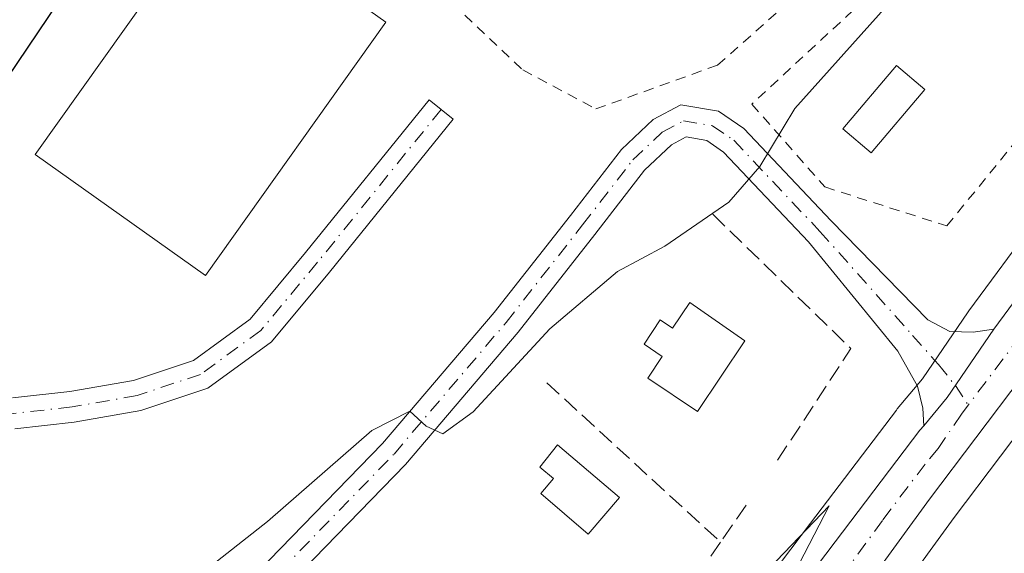
# Model space of a CAD drawing. Units: metres. Extents: x 624295 to 627749, y 4741120 to 4743496.
# Drawn here: x 626031 to 626127, y 4742141 to 4742193 of the extents above; entities that cross this region are included whole.
import ezdxf

# ---------------------------------------------------------------- set-up
doc = ezdxf.new("R2010")
doc.units = ezdxf.units.M
doc.header["$MEASUREMENT"] = 0
for name, pattern in [('DGN Style 2', [1.6480167562047852, 0.988810053722871, -0.6592067024819142]), ('DGN Style 3', [2.307223458686699, 1.648016756204785, -0.6592067024819142]), ('DGN Style 4', [2.6384748266838614, 1.318413404963828, -0.6592067024819142, 0.001648016756204785, -0.6592067024819142])]:
    doc.linetypes.add(name, pattern=pattern)
for name, color, linetype, lineweight in [('Alambrada', 7, 'DGN Style 2', 0), ('Camino Cxs', 7, 'Continuous', 0), ('Camino eje', 30, 'DGN Style 4', 13), ('Carretera de calzada única Cxs', 7, 'Continuous', 13), ('Carretera de calzada única eje', 7, 'DGN Style 4', 0), ('Cultivos herbáceos CxS', 92, 'Continuous', 0), ('Curva de nivel maestra', 30, 'Continuous', 30), ('Curva de nivel normal', 30, 'Continuous', 0), ('Edificación Cxs', 1, 'Continuous', 13), ('Edificación industrial Cxs', 135, 'Continuous', 13), ('Edificación ligera Cxs', 1, 'Continuous', 0), ('Muro lineal', 1, 'DGN Style 3', 13), ('Núcleo urbano CxS', 7, 'Continuous', 0), ('Pista pavimentada Cxs', 135, 'Continuous', 0), ('Pista pavimentada eje', 135, 'DGN Style 4', 0)]:
    doc.layers.add(name, color=color, linetype=linetype, lineweight=lineweight)

# ---------------------------------------------------------------- blocks, each defined once
blk = doc.blocks.new('*U10')
at = {"layer": 'Cultivos herbáceos CxS', "color": 92, "linetype": 'Continuous', "lineweight": 0}
blk.add_polyline3d([(626168.7984999996, 4742101.0525, 512.7200000000012), (626125.6990999999, 4742097.2203, 512.119000000006), (626094.4833000004, 4742105.096700001, 514.0529999999999), (626093.1611000003, 4742105.1691, 514.2143999999971), (626096.3410999998, 4742108.9035, 514.2168999999994), (626096.4760999996, 4742109.075300001, 514.222099999999), (626122.1401000004, 4742144.3533, 515.5142999999953), (626140.1127000004, 4742168.1437, 516.3824000000022), (626173.6967000002, 4742213.523499999, 517.5610000000015), (626175.1595000002, 4742212.4979, 517.8129999999946), (626179.2745000003, 4742208.931700001, 518.3062000000064), (626215.1277000001, 4742177.859099999, 515.1199000000051), (626213.9671, 4742175.626499999, 515.2580000000017), (626213.7984999996, 4742175.301899999, 515.2795999999944), (626213.5383000001, 4742174.8007, 515.3119000000006), (626205.8224999999, 4742144.3869, 513.0678999999947), (626191.5088999998, 4742114.4301, 512.945000000007)], close=True, dxfattribs=at)

msp = doc.modelspace()

# ---------------------------------------------------------------- linework, layer by layer
at = {"layer": 'Alambrada', "color": 7, "linetype": 'DGN Style 2', "lineweight": 0}
for points in [[(626103.7701000003, 4742229.9101, 523.1156999999948), (626072.2600999996, 4742195.3301, 523.133600000001), (626080.2901, 4742187.770099999, 523.4566999999952), (626087.3800999997, 4742183.9901, 522.5127999999969), (626099.1901000004, 4742188.2401, 523.3856999999989), (626124.7100999998, 4742210.920100001, 523.7828000000009)], [(626128.0201000003, 4742208.090100001, 522.7161999999954), (626102.5000999998, 4742184.460100001, 521.8831999999966), (626109.5900999998, 4742176.420100001, 519.2832000000053), (626121.4101, 4742172.640100001, 518.4174000000058), (626140.3101000005, 4742195.800100001, 518.6224999999977)]]:
    msp.add_polyline3d(points, dxfattribs=at)
at = {"layer": 'Camino Cxs', "color": 7, "linetype": 'Continuous', "lineweight": 0}
msp.add_polyline3d([(626030.8064000001, 4742155.956900001, 522.6392000000051), (626036.3718999998, 4742156.575300001, 522.6383999999962), (626042.5220999997, 4742157.651699999, 522.6766000000061), (626048.3435000004, 4742159.5921, 522.8080999999949), (626053.8388999999, 4742163.6021, 522.9936000000016), (626059.2313000001, 4742170.073100001, 522.9464000000007), (626071.2062999997, 4742184.884299999, 523.0470999999961), (626073.5392000005, 4742182.9981, 522.985799999995), (626061.5500999996, 4742168.169500001, 522.821299999996), (626055.9064999997, 4742161.397100001, 522.8154999999971), (626049.7352, 4742156.8937, 522.6934000000037), (626043.2591000004, 4742154.735099999, 522.710500000001), (626036.7966999998, 4742153.6041, 522.5709999999963), (626031.0109000001, 4742152.961300001, 522.5329999999958)], dxfattribs=at)
msp.add_polyline3d([(626030.8064000001, 4742155.956900001, 522.6392000000051), (626036.3718999998, 4742156.575300001, 522.6383999999962), (626042.5220999997, 4742157.651699999, 522.6766000000061), (626048.3435000004, 4742159.5921, 522.8080999999949), (626053.8388999999, 4742163.6021, 522.9936000000016), (626059.2313000001, 4742170.073100001, 522.9464000000007), (626071.2062999997, 4742184.884299999, 523.0470999999961), (626073.5392000005, 4742182.9981, 522.985799999995), (626061.5500999996, 4742168.169500001, 522.821299999996), (626055.9064999997, 4742161.397100001, 522.8154999999971), (626049.7352, 4742156.8937, 522.6934000000037), (626043.2591000004, 4742154.735099999, 522.710500000001), (626036.7966999998, 4742153.6041, 522.5709999999963), (626031.0109000001, 4742152.961300001, 522.5329999999958)], dxfattribs=at)
at = {"layer": 'Camino eje', "color": 30, "linetype": 'DGN Style 4', "lineweight": 13}
msp.add_polyline3d([(626072.3727000002, 4742183.941099999, 522.9452000000019), (626060.3907000005, 4742169.121300001, 522.8665999999939), (626054.8727000002, 4742162.499700001, 522.8157999999967), (626049.0393000003, 4742158.242900001, 522.7173000000039), (626042.8907000005, 4742156.193299999, 522.6882999999943), (626036.5843000002, 4742155.0897, 522.6043000000063), (626030.9086999996, 4742154.459100001, 522.5853999999963), (626024.7599, 4742154.3015, 522.664300000004), (626019.0843000002, 4742153.670700001, 522.6860000000015), (626015.3004999999, 4742152.251900001, 522.5485000000045), (626011.9896999998, 4742149.8869, 522.329700000002), (626009.6246999997, 4742146.8915, 522.2452000000048), (626008.2059000004, 4742143.580700001, 521.886799999993), (626007.5752999998, 4742139.796900001, 521.3004999999976), (626007.8904999997, 4742135.2249, 520.781799999997), (626009.3095000006, 4742131.5987, 520.452900000004), (626011.5166999997, 4742128.130100001, 520.001099999994), (626014.6699000001, 4742125.292300001, 519.729600000006), (626018.6113, 4742122.1391, 519.3923000000068), (626022.5526999999, 4742120.0897, 519.1955000000017), (626025.8635, 4742118.828299999, 518.9554999999964), (626029.4896999998, 4742118.3553, 518.7856999999931), (626033.2735000001, 4742118.5131, 519.2216999999946)], dxfattribs=at)
at = {"layer": 'Carretera de calzada única Cxs', "color": 7, "linetype": 'Continuous', "lineweight": 13, "extrusion": (-0.1225318770839425, 0.07683850025660785, 0.9894856158512871), "elevation": 288170.8451160247, "flags": 128}
msp.add_lwpolyline([(-4350210.652006129, -1967934.257457976), (-4350202.644337588, -1967934.550617181), (-4350199.114314001, -1967935.045669046)], dxfattribs=at)
at = {"layer": 'Carretera de calzada única Cxs', "color": 7, "linetype": 'Continuous', "lineweight": 13}
for points in [[(626125.9600999998, 4742162.630100001, 515.9952000000048), (626145.4801000003, 4742189.050100001, 516.7722999999969), (626157.4200999998, 4742206.110099999, 517.2207000000053), (626173.5000999998, 4742226.340100001, 517.7097999999969), (626220.5301000001, 4742289.920100001, 519.6015999999945), (626232.7801000001, 4742306.9301, 519.8874999999971), (626251.3000999996, 4742333.970100001, 521.2544999999955), (626258.3000999996, 4742345.7301, 521.4354000000021), (626262.8300999999, 4742353.130100001, 521.3717999999935)], [(626222.8201000001, 4742285.090100001, 519.5265999999974), (626199.1201, 4742252.920100001, 518.622000000003), (626184.5800999999, 4742232.850099999, 517.9379999999946), (626183.1749, 4742231.374299999, 517.9033000000054), (626182.0800999999, 4742229.450099999, 517.9471999999951), (626137.7100999998, 4742169.940099999, 516.2333999999975), (626119.7301000003, 4742146.140100001, 515.5455999999976), (626094.0500999996, 4742110.840100001, 516.0112999999983), (626090.5500999996, 4742106.7301, 515.7529000000068), (626081.9401000004, 4742095.090100001, 519.8510999999999), (626079.5078999996, 4742096.4573, 524.0552000000025), (626077.0701000001, 4742097.8301, 528.290399999998), (626086.3000999996, 4742109.960100001, 515.1227000000072), (626093.7100999998, 4742119.6801, 515.1996999999974), (626110.6001000004, 4742142.0101, 516.2571000000025), (626118.8060999997, 4742152.836100001, 515.7966000000015), (626119.1697000006, 4742153.2697, 515.8810999999987), (626121.4600999998, 4742156.0001, 515.9527999999991), (626125.9600999998, 4742162.630100001, 515.9952000000048), (626145.4801000003, 4742189.050100001, 516.7722999999969), (626157.4200999998, 4742206.110099999, 517.2207000000053), (626173.5000999998, 4742226.340100001, 517.7097999999969), (626220.5301000001, 4742289.920100001, 519.6015999999945)], [(626182.0800999999, 4742229.450099999, 517.9471999999951), (626137.7100999998, 4742169.940099999, 516.2333999999975), (626119.7301000003, 4742146.140100001, 515.5455999999976), (626094.0500999996, 4742110.840100001, 516.0112999999983), (626090.5500999996, 4742106.7301, 515.7529000000068), (626081.9401000004, 4742095.090100001, 519.8510999999999)], [(626077.0701000001, 4742097.8301, 528.290399999998), (626086.3000999996, 4742109.960100001, 515.1227000000072), (626093.7100999998, 4742119.6801, 515.1996999999974), (626110.6001000004, 4742142.0101, 516.2571000000025), (626118.8060999997, 4742152.836100001, 515.7966000000015), (626119.1697000006, 4742153.2697, 515.8812000000034)]]:
    msp.add_polyline3d(points, dxfattribs=at)
at = {"layer": 'Carretera de calzada única eje', "color": 7, "linetype": 'DGN Style 4', "lineweight": 0}
for points in [[(626181.1407000005, 4742232.652100001, 517.6977999999945), (626180.3300999999, 4742231.5601, 517.7400000000052), (626172.3000999996, 4742221.4301, 517.454700000002), (626147.5701000001, 4742188.020099999, 516.480899999995), (626141.6001000004, 4742179.5001, 516.3540000000066), (626131.8300999999, 4742166.290100001, 516.0004999999946), (626123.4943000004, 4742155.2589, 515.6870999999956)], [(626123.4943000004, 4742155.2589, 515.6870999999956), (626122.8300999999, 4742154.380100001, 515.6515999999974), (626120.5800999999, 4742151.0701, 515.6233999999968), (626119.3201000001, 4742149.550100001, 515.5803000000016), (626115.1700999998, 4742144.0801, 515.5206000000035), (626102.3201000001, 4742126.4301, 514.8316000000051), (626093.8901000004, 4742115.2601, 515.0565999999963), (626090.1700999998, 4742110.4001, 515.1405999999988), (626088.4200999998, 4742108.340100001, 514.8157000000066), (626084.1201, 4742102.5101, 515.6555999999982), (626079.5097000003, 4742096.4595, 524.0513000000064)]]:
    msp.add_polyline3d(points, dxfattribs=at)
at = {"layer": 'Cultivos herbáceos CxS', "color": 92, "linetype": 'Continuous', "lineweight": 0}
msp.add_polyline3d([(626173.6967000002, 4742213.523499999, 517.5610000000015), (626140.1127000004, 4742168.1437, 516.3824000000022), (626122.1401000004, 4742144.3533, 515.5142999999953), (626096.4760999996, 4742109.075300001, 514.222099999999), (626096.3410999998, 4742108.9035, 514.2168999999994), (626093.1611000003, 4742105.1691, 514.2143999999971)], dxfattribs=at)
at = {"layer": 'Curva de nivel maestra', "color": 30, "linetype": 'Continuous', "lineweight": 30, "elevation": 525, "flags": 128}
msp.add_lwpolyline([(626121.5499999998, 4742263.2401), (626109.0199999996, 4742255.1601), (626095.6299999999, 4742246.670100001), (626083.5300000003, 4742238.2301), (626066.9500000002, 4742227.9001), (626055.5599999997, 4742218.9901), (626047.4500000002, 4742212.890100001), (626041.3700000001, 4742205.670100001), (626035.2300000006, 4742194.3301), (626029.2599999999, 4742185.5101), (626018.5499999998, 4742173.790100001), (626011.9500000002, 4742167.620100001), (626008.3799999999, 4742163.720100001), (626002.0300000003, 4742157.3101), (625995.9199999999, 4742146.130100001), (625994.54, 4742144.0101), (625992.2599999999, 4742142.460100001), (625986.9400000004, 4742142.6601), (625976.4500000002, 4742144.4801)], dxfattribs=at)
at = {"layer": 'Curva de nivel normal', "color": 30, "linetype": 'Continuous', "lineweight": 0, "flags": 128}
for points, elevation in [([(626115.6299999999, 4742194.0101), (626106.6699999999, 4742184.030099999), (626103.29, 4742178.420100001), (626100.2800000003, 4742174.950099999), (626094.0800000001, 4742170.6801), (626089.4600000001, 4742168.2301), (626082.9100000003, 4742162.6601), (626075.4699999997, 4742154.620100001), (626072.5199999996, 4742152.470100001), (626070.9199999999, 4742153.220100001), (626069.3200000003, 4742154.690099999), (626065.6399999997, 4742152.8101), (626055.5199999996, 4742143.970100001), (626044.3099999997, 4742135.140100001), (626032.3799999999, 4742128.3301), (626023.9199999999, 4742126.220100001)], 520), ([(626104.1500000004, 4742139.370100001), (626109.9900000002, 4742145.4901), (626107.1100000005, 4742139.870100001)], 515)]:
    msp.add_lwpolyline(points, dxfattribs=dict(at, elevation=elevation))
at = {"layer": 'Edificación Cxs', "color": 1, "linetype": 'Continuous', "lineweight": 13, "flags": 128}
for points, elevation in [([(626096.4901000002, 4742165.2301), (626101.8101000005, 4742161.4901), (626097.2301000003, 4742154.6501), (626092.4200999998, 4742157.880100001), (626093.8201000001, 4742159.9901), (626092.0500999996, 4742161.1801), (626093.6201, 4742163.520099999), (626094.8201000001, 4742162.7301)], 520.9156999999977), ([(626089.6601, 4742146.300100001), (626086.6401000004, 4742142.7601), (626082.0301000001, 4742146.6801), (626083.2600999996, 4742148.140100001), (626081.9401000004, 4742149.2601), (626083.6700999998, 4742151.4001)], 521.2192000000068)]:
    msp.add_lwpolyline(points, close=True, dxfattribs=dict(at, elevation=elevation))
at = {"layer": 'Edificación Cxs', "color": 1, "linetype": 'Continuous', "lineweight": 13}
for points in [[(626096.4901999999, 4742165.2301, 520.1971000000049), (626101.8102000002, 4742161.4901, 519.1977000000043), (626097.2302000001, 4742154.6501, 518.8107000000019), (626092.4201999997, 4742157.880100001, 518.9066000000021), (626093.8202000001, 4742159.9901, 519.7606999999989), (626092.0500999996, 4742161.1801, 520.8871000000072), (626093.6201999999, 4742163.520099999, 520.9156999999977), (626094.8202000001, 4742162.7301, 520.3874999999971), (626096.4901999999, 4742165.2301, 520.1971000000049)], [(626089.6601999998, 4742146.300100001, 519.380799999999), (626086.6402000004, 4742142.7601, 517.7912000000069), (626082.0301000001, 4742146.6801, 518.636599999998), (626083.2602000004, 4742148.140100001, 519.1362999999983), (626081.9402000001, 4742149.2601, 519.7103000000062), (626083.6701999997, 4742151.4001, 521.2192000000068), (626089.6601999998, 4742146.300100001, 519.380799999999)]]:
    msp.add_polyline3d(points, dxfattribs=at)
at = {"layer": 'Edificación industrial Cxs', "color": 135, "linetype": 'Continuous', "lineweight": 13}
msp.add_polyline3d([(626067.0100999996, 4742192.390100001, 524.7189000000071), (626049.5202000003, 4742167.8201, 524.636799999993), (626033.0001999997, 4742179.5701, 524.360400000005), (626050.4901999999, 4742204.1501, 524.6466999999975), (626067.0100999996, 4742192.390100001, 524.7189000000071)], dxfattribs=at)
msp.add_3dface([(626067.0100999996, 4742192.390100001, 524.7189000000071), (626049.5201000003, 4742167.8201, 524.7189000000071), (626033.0000999998, 4742179.5701, 524.7189000000071), (626050.4901000002, 4742204.1501, 524.7189000000071)], dxfattribs=at)
at = {"layer": 'Edificación ligera Cxs', "color": 1, "linetype": 'Continuous', "lineweight": 0}
msp.add_polyline3d([(626119.2801999999, 4742185.880100001, 520.6401999999945), (626114.0800999999, 4742179.7301, 520.5243000000046), (626111.3202000001, 4742182.0601, 522.1775000000052), (626116.5202000003, 4742188.210100001, 523.3098999999929), (626119.2801999999, 4742185.880100001, 520.6401999999945)], dxfattribs=at)
msp.add_3dface([(626119.2801000001, 4742185.880100001, 523.3099999999977), (626114.0800999999, 4742179.7301, 523.3099999999977), (626111.3201000001, 4742182.0601, 523.3099999999977), (626116.5201000003, 4742188.210100001, 523.3099999999977)], dxfattribs=at)
at = {"layer": 'Muro lineal', "color": 1, "linetype": 'DGN Style 3', "lineweight": 13, "extrusion": (-0.02873496648505942, -0.1533350681213819, 0.987756376129921), "elevation": -744615.2391818237, "flags": 128}
msp.add_lwpolyline([(-258091.0682730734, 4717960.277038), (-258075.497506522, 4717949.810018778), (-258080.6083987943, 4717937.407155472)], dxfattribs=at)
at = {"layer": 'Muro lineal', "color": 1, "linetype": 'DGN Style 3', "lineweight": 13, "extrusion": (0.07168540706300161, -0.065768381180223, 0.9952566113576662), "elevation": -266482.3778284811, "flags": 128}
msp.add_lwpolyline([(3917580.431462104, 2731590.657116245), (3917580.431462104, 2731567.694572631)], dxfattribs=at)
at = {"layer": 'Muro lineal', "color": 1, "linetype": 'DGN Style 3', "lineweight": 13, "extrusion": (0.1549604171242336, 0.2236928601605208, 0.9622623204916054), "elevation": 1158305.178468263, "flags": 128}
msp.add_lwpolyline([(2185736.294901003, -4093999.802798491), (2185736.294901003, -4093995.276913101)], dxfattribs=at)
at = {"layer": 'Muro lineal', "color": 1, "linetype": 'DGN Style 3', "lineweight": 13, "extrusion": (-0.005818175065280526, -0.008457284713908046, 0.9999473101989812), "elevation": -43227.52889272234, "flags": 128}
msp.add_lwpolyline([(626091.8929494824, 4741945.98103242), (626082.3021011587, 4741932.04053386)], dxfattribs=at)
at = {"layer": 'Núcleo urbano CxS', "color": 7, "linetype": 'Continuous', "lineweight": 0}
for points in [[(626164.5683000004, 4742219.9243, 518.8248000000021), (626155.0717000002, 4742207.9769, 518.3748999999953), (626154.9622999999, 4742207.8303, 518.3695000000008), (626143.0443000002, 4742190.801899999, 517.9094000000041), (626123.5472999997, 4742164.412900001, 516.9909999999945), (626123.4779000003, 4742164.314900001, 516.979600000006), (626119.0635000002, 4742157.811100001, 516.3638999999966), (626116.6117000004, 4742154.8881, 516.3788000000059), (626116.5203, 4742154.773700001, 516.3852999999945), (626108.2089000001, 4742143.821699999, 516.1101000000053), (626091.3208999997, 4742121.4943, 515.309500000003), (626083.9134999998, 4742111.777899999, 514.7529999999971), (626080.7802999998, 4742107.660300001, 514.4655999999959)], [(626164.5683000004, 4742219.9243, 518.8248000000021), (626155.0717000002, 4742207.9769, 518.3748999999953), (626154.9622999999, 4742207.8303, 518.3695000000008), (626143.0443000002, 4742190.801899999, 517.9094000000041), (626123.5472999997, 4742164.412900001, 516.9909999999945), (626123.4779000003, 4742164.314900001, 516.979600000006), (626119.0635000002, 4742157.811100001, 516.3638999999966), (626116.6117000004, 4742154.8881, 516.3788000000059), (626116.5203, 4742154.773700001, 516.3852999999945), (626108.2089000001, 4742143.821699999, 516.1101000000053), (626091.3208999997, 4742121.4943, 515.309500000003), (626083.9134999998, 4742111.777899999, 514.7529999999971), (626080.7802999998, 4742107.660300001, 514.4655999999959)], [(626173.6967000002, 4742213.523499999, 517.5610000000015), (626140.1127000004, 4742168.1437, 516.3824000000022), (626122.1401000004, 4742144.3533, 515.5142999999953), (626096.4760999996, 4742109.075300001, 514.222099999999), (626096.3410999998, 4742108.9035, 514.2168999999994), (626093.1611000003, 4742105.1691, 514.2143999999971)], [(626143.0443000002, 4742190.801899999, 517.9094000000041), (626123.5472999997, 4742164.412900001, 516.9909999999945), (626123.4779000003, 4742164.314900001, 516.979600000006), (626119.0635000002, 4742157.811100001, 516.3638999999966), (626116.6117000004, 4742154.8881, 516.3788000000059), (626116.5203, 4742154.773700001, 516.3852999999945), (626108.2089000001, 4742143.821699999, 516.1101000000053), (626091.3208999997, 4742121.4943, 515.309500000003), (626083.9134999998, 4742111.777899999, 514.7529999999971), (626080.7802999998, 4742107.660300001, 514.4655999999959), (626079.1491, 4742109.860099999, 514.7642999999953), (626076.6261, 4742114.820900001, 515.3472000000038), (626066.8548999998, 4742109.845899999, 515.0856000000058), (626055.0976999998, 4742103.8597, 515.074299999993), (626036.1984999999, 4742100.214299999, 514.7121999999945), (626030.3164999997, 4742105.678300001, 516.7136000000028)], [(626091.3208999997, 4742121.4943, 515.309500000003), (626108.2089000001, 4742143.821699999, 516.1101000000053), (626116.5203, 4742154.773700001, 516.3852999999945), (626116.6117000004, 4742154.8881, 516.3788000000059), (626119.0635000002, 4742157.811100001, 516.3638999999966), (626123.4779000003, 4742164.314900001, 516.979600000006), (626123.5472999997, 4742164.412900001, 516.9909999999945), (626143.0443000002, 4742190.801899999, 517.9094000000041)], [(626140.1127000004, 4742168.1437, 516.3824000000022), (626122.1401000004, 4742144.3533, 515.5142999999953), (626096.4760999996, 4742109.075300001, 514.222099999999)]]:
    msp.add_polyline3d(points, dxfattribs=at)
at = {"layer": 'Pista pavimentada Cxs', "color": 135, "linetype": 'Continuous', "lineweight": 0, "extrusion": (-0.1225318770839425, 0.07683850025660785, 0.9894856158512871), "elevation": 288170.8451160247, "flags": 128}
msp.add_lwpolyline([(-4350210.652006129, -1967934.257457976), (-4350202.644337588, -1967934.550617181), (-4350199.114314001, -1967935.045669046)], dxfattribs=at)
at = {"layer": 'Pista pavimentada Cxs', "color": 135, "linetype": 'Continuous', "lineweight": 0}
for points in [[(626032.9627, 4742120.119700001, 519.3549999999959), (626034.9234999996, 4742121.467700001, 519.7219000000041), (626040.3438999997, 4742125.4943, 519.5371000000014), (626055.7072999999, 4742140.230699999, 520.2010000000009), (626066.6907000003, 4742151.527899999, 520.4793999999965), (626077.5170999998, 4742164.2371, 521.0258999999933), (626084.9057, 4742173.669299999, 521.5721000000049), (626089.8618999999, 4742180.0645, 521.7767000000022), (626092.9285000004, 4742182.9605, 521.553899999999), (626095.6042999999, 4742184.401500001, 521.9140000000043), (626099.2792999997, 4742183.788899999, 521.7375999999931), (626101.7334000003, 4742182.090100001, 520.966499999995), (626110.2121000001, 4742173.131300001, 519.1206999999995), (626119.5891000006, 4742163.524900001, 517.1321000000025), (626121.7160999998, 4742162.417099999, 516.4815999999992), (626123.9757000003, 4742162.328500001, 516.1465999999928), (626125.9600999998, 4742162.630100001, 515.9952000000048)], [(626055.7072999999, 4742140.230699999, 520.2010000000009), (626066.6907000003, 4742151.527899999, 520.4793999999965), (626077.5170999998, 4742164.2371, 521.0258999999933), (626084.9057, 4742173.669299999, 521.5721000000049), (626089.8618999999, 4742180.0645, 521.7767000000022), (626092.9285000004, 4742182.9605, 521.553899999999), (626095.6042999999, 4742184.401500001, 521.9140000000043), (626099.2792999997, 4742183.788899999, 521.7375999999931), (626101.7334000003, 4742182.090100001, 520.966499999995), (626110.2121000001, 4742173.131300001, 519.1206999999995), (626119.5891000006, 4742163.524900001, 517.1321000000025), (626121.7160999998, 4742162.417099999, 516.4815999999992), (626123.9757000003, 4742162.328500001, 516.1465999999928), (626125.9600999998, 4742162.630100001, 515.9952000000048), (626121.4600999998, 4742156.0001, 515.9527999999991), (626119.1697000006, 4742153.2697, 515.8810999999987), (626119.1018000003, 4742154.973300001, 516.3025000000052), (626118.5702000001, 4742157.100099999, 516.9943000000058), (626116.6646999996, 4742160.5119, 518.248900000006), (626108.0018999996, 4742171.1021, 520.6030000000028), (626099.7688999996, 4742179.801100001, 521.4413000000059), (626098.1237000005, 4742180.940099999, 521.5062000000034), (626096.1231000006, 4742181.273499999, 521.5081999999966), (626094.6999000004, 4742180.507300001, 521.5114999999934), (626092.0906999996, 4742178.043099999, 521.2737000000052), (626087.2720999997, 4742171.8255, 521.2007000000012), (626079.8409000002, 4742162.3387, 521.1067999999941), (626068.9106000002, 4742149.507300001, 520.5099000000046), (626057.8217000002, 4742138.1019, 519.9008000000031)], [(626119.1697000006, 4742153.2697, 515.8812000000034), (626119.1018000003, 4742154.973300001, 516.3025000000052), (626118.5702000001, 4742157.100099999, 516.9943000000058), (626116.6646999996, 4742160.5119, 518.248900000006), (626108.0018999996, 4742171.1021, 520.6030000000028), (626099.7688999996, 4742179.801100001, 521.4413000000059), (626098.1237000005, 4742180.940099999, 521.5062000000034), (626096.1231000006, 4742181.273499999, 521.5081999999966), (626094.6999000004, 4742180.507300001, 521.5114999999934), (626092.0906999996, 4742178.043099999, 521.2737000000052), (626087.2720999997, 4742171.8255, 521.2007000000012), (626079.8409000002, 4742162.3387, 521.1067999999941), (626068.9106000002, 4742149.507300001, 520.5099000000046), (626057.8217000002, 4742138.1019, 519.9008000000031), (626042.2844000002, 4742123.1985, 519.828800000003), (626036.6684999998, 4742119.026699999, 520.7151000000014), (626033.8399, 4742117.085700001, 519.4648000000016)]]:
    msp.add_polyline3d(points, dxfattribs=at)
at = {"layer": 'Pista pavimentada eje', "color": 135, "linetype": 'DGN Style 4', "lineweight": 0}
msp.add_polyline3d([(626033.2735000001, 4742118.5131, 519.2216999999946), (626035.7960999999, 4742120.247300001, 520.0635000000038), (626041.3141000001, 4742124.3465, 519.6089999999967), (626056.7644999997, 4742139.166300001, 519.8960999999981), (626067.8004999999, 4742150.517700001, 520.2868000000017), (626078.6788999997, 4742163.287900001, 520.9590999999928), (626086.0888999999, 4742172.747500001, 521.2407999999997), (626090.9763000002, 4742179.0537, 521.5013000000035), (626093.8141000001, 4742181.733899999, 521.477899999998), (626095.8636999996, 4742182.8375, 521.4946999999956), (626098.7015000005, 4742182.364499999, 521.2360000000045), (626100.7511, 4742180.945699999, 521.1831999999995), (626109.1069, 4742172.116699999, 519.5862000000052), (626118.0935000004, 4742162.026699999, 517.3574999999983), (626120.6161000002, 4742159.188899999, 516.5132000000012), (626122.2439000001, 4742157.155099999, 515.8043000000034), (626123.4943000004, 4742155.2589, 515.6870999999956)], dxfattribs=at)

# ---------------------------------------------------------------- block references
at = {"layer": 'Cultivos herbáceos CxS', "color": 92, "linetype": 'Continuous', "lineweight": 0}
msp.add_blockref('*U10', (0, 0), dxfattribs=at)

doc.saveas('drawing.dxf')
